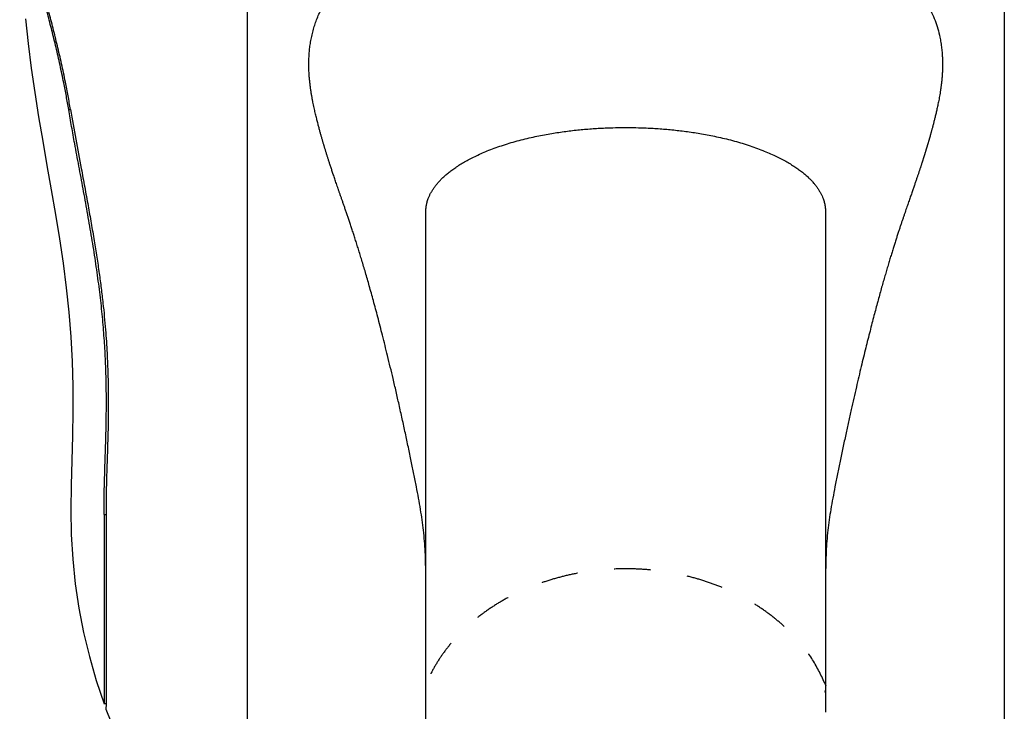
# Model space of a CAD drawing. Units: millimetres. Extents: x -70 to 66, y -65 to 49.
# Drawn here: x -36 to -17, y 5 to 18 of the extents above; entities that cross this region are included whole.
import ezdxf

# ---------------------------------------------------------------- set-up
doc = ezdxf.new("R2010")
doc.units = ezdxf.units.MM
doc.linetypes.add('HIDDEN2', pattern=[1.4, 0.7, -0.7])
doc.layers.add('GAIKEI', color=7, linetype='Continuous')

msp = doc.modelspace()

# ---------------------------------------------------------------- linework, layer by layer
at = {"layer": 'GAIKEI', "color": 1}
for p, q in [((-31.89243, 21.33497), (-31.89243, 1.09003)), ((-17.49243, 21.33497), (-17.49243, 1.09003))]:
    msp.add_line(p, q, dxfattribs=at)
at = {"layer": 'GAIKEI', "linetype": 'Continuous'}
for p, q in [((-36.10601, 18.27947), (-36.05548, 17.81216)), ((-36.05548, 17.81216), (-35.99592, 17.34589)), ((-35.99592, 17.34589), (-35.92934, 16.88057)), ((-35.92934, 16.88057), (-35.85665, 16.4162)), ((-35.28391, 16.55497), (-35.24939, 16.55497)), ((-35.85665, 16.4162), (-35.77842, 15.95274)), ((-35.77842, 15.95274), (-35.69694, 15.48983)), ((-35.69694, 15.48983), (-35.61554, 15.0269)), ((-35.61554, 15.0269), (-35.53664, 14.56355)), ((-35.53664, 14.56355), (-35.46164, 14.09953)), ((-35.46164, 14.09953), (-35.39244, 13.63461)), ((-35.39244, 13.63461), (-35.33175, 13.16851)), ((-35.33175, 13.16851), (-35.28185, 12.70109)), ((-35.28185, 12.70109), (-35.2439, 12.23256)), ((-35.2439, 12.23256), (-35.21859, 11.76317)), ((-35.21859, 11.76317), (-35.20556, 11.29328)), ((-35.20556, 11.29328), (-35.20396, 10.82324)), ((-35.20396, 10.82324), (-35.21153, 10.35325)), ((-35.21153, 10.35325), (-35.22516, 9.88342)), ((-35.22516, 9.88342), (-35.23854, 9.4136)), ((-35.23854, 9.4136), (-35.24401, 8.94351)), ((-35.24401, 8.94351), (-35.23544, 8.47348)), ((-35.23544, 8.47348), (-35.20783, 8.00422)), ((-35.20783, 8.00422), (-35.15903, 7.53658)), ((-35.15903, 7.53658), (-35.0895, 7.07156)), ((-35.0895, 7.07156), (-34.99967, 6.61006)), ((-34.99967, 6.61006), (-34.8899, 6.1529)), ((-34.8899, 6.1529), (-34.76043, 5.70091)), ((-34.76043, 5.70091), (-34.61143, 5.25497)), ((-34.575, 5.15497), (-34.40123, 4.71516))]:
    msp.add_line(p, q, dxfattribs=at)
at = {"layer": 'GAIKEI', "color": 1, "linetype": 'Continuous'}
for p, q in [((-34.61048, 8.85497), (-34.57361, 8.85497)), ((-28.49242, 7.15071), (-28.49243, 7.33476)), ((-28.49245, 6.6589), (-28.49237, 7.15049)), ((-20.89247, 7.13781), (-20.8924, 6.65717)), ((-20.89243, 7.29991), (-20.89243, 7.29574)), ((-20.89243, 7.13921), (-20.89243, 7.13803)), ((-28.49242, 6.65896), (-28.49243, 6.93695)), ((-34.57456, 5.25497), (-34.61143, 5.25497)), ((-28.49243, 5.14572), (-28.49243, 5.15862))]:
    msp.add_line(p, q, dxfattribs=at)
for points, knots in [([(-35.24939, 16.55497), (-35.26458, 16.64242), (-35.29496, 16.81732), (-35.34021, 17.04985), (-35.3822, 17.25304), (-35.41985, 17.42637), (-35.45886, 17.59864), (-35.49877, 17.76841), (-35.53956, 17.9364), (-35.5805, 18.10043), (-35.62184, 18.26201), (-35.66265, 18.41831), (-35.70352, 18.57156), (-35.74349, 18.71838), (-35.78328, 18.86162), (-35.82177, 18.99743), (-35.85984, 19.12919), (-35.89618, 19.25266), (-35.93185, 19.37168), (-35.96538, 19.48168), (-35.99797, 19.58692), (-36.02805, 19.68257), (-36.05696, 19.77324), (-36.08143, 19.84899), (-36.10289, 19.91471), (-36.11857, 19.96233), (-36.13166, 20.00182), (-36.14168, 20.03189), (-36.1513, 20.06067), (-36.16009, 20.08683), (-36.16848, 20.11169), (-36.17678, 20.13623), (-36.18546, 20.16175), (-36.19505, 20.18987), (-36.20523, 20.21959), (-36.21243, 20.24048), (-36.21603, 20.25092)], [0, 0, 0, 0, 0.26627229, 0.53253494, 0.71062762, 0.88871819, 1.06462877, 1.24053829, 1.41188994, 1.58324065, 1.74773256, 1.9122242, 2.06788511, 2.22354608, 2.36870551, 2.5138649, 2.6470146, 2.78016423, 2.89997119, 3.01977804, 3.12513963, 3.2305011, 3.32057129, 3.41064138, 3.46931359, 3.52798564, 3.56104806, 3.59411047, 3.62308583, 3.65206119, 3.67692488, 3.70178856, 3.72978654, 3.75778453, 3.79091491, 3.82404528, 3.82404528, 3.82404528, 3.82404528]), ([(-28.49242, 7.33476), (-28.49249, 7.39269), (-28.49264, 7.50857), (-28.49306, 7.70153), (-28.49594, 7.91365), (-28.50323, 8.13633), (-28.51592, 8.3503), (-28.53591, 8.55318), (-28.56167, 8.7534), (-28.59384, 8.95728), (-28.63111, 9.16689), (-28.67357, 9.39151), (-28.71992, 9.62471), (-28.77094, 9.87536), (-28.82511, 10.1344), (-28.88255, 10.40355), (-28.94153, 10.6741), (-29.00009, 10.93813), (-29.0581, 11.1939), (-29.11349, 11.43164), (-29.16778, 11.65936), (-29.21895, 11.86913), (-29.26904, 12.07073), (-29.31609, 12.25755), (-29.36212, 12.43753), (-29.40561, 12.605), (-29.44828, 12.76661), (-29.48881, 12.91743), (-29.52865, 13.06315), (-29.5666, 13.19948), (-29.60398, 13.33132), (-29.63971, 13.45487), (-29.67493, 13.57446), (-29.70857, 13.68669), (-29.7417, 13.79539), (-29.77333, 13.89755), (-29.80445, 13.99658), (-29.83416, 14.08977), (-29.86338, 14.18015), (-29.89126, 14.26529), (-29.91865, 14.3479), (-29.94481, 14.4258), (-29.97045, 14.50144), (-29.99485, 14.57286), (-30.01869, 14.64223), (-30.04129, 14.70771), (-30.06332, 14.77132), (-30.08416, 14.8314), (-30.10445, 14.88981), (-30.12366, 14.9451), (-30.14233, 14.99894), (-30.16, 15.04998), (-30.17716, 15.09969), (-30.19336, 15.14682), (-30.20908, 15.19271), (-30.22391, 15.2362), (-30.23828, 15.27855), (-30.25182, 15.31868), (-30.26494, 15.35775), (-30.27731, 15.39481), (-30.28929, 15.43092), (-30.3006, 15.46521), (-30.31155, 15.49863), (-30.32185, 15.53028), (-30.33181, 15.56104), (-30.34114, 15.59007), (-30.35014, 15.61827), (-30.35871, 15.64523), (-30.36711, 15.67183), (-30.37539, 15.69815), (-30.38366, 15.72459), (-30.39177, 15.75073), (-30.39969, 15.77645), (-30.4072, 15.80088), (-30.4144, 15.82447), (-30.42129, 15.8472), (-30.42813, 15.86992), (-30.43508, 15.89322), (-30.44215, 15.91713), (-30.44952, 15.94221), (-30.45699, 15.96786), (-30.46471, 15.99461), (-30.47252, 16.02189), (-30.48059, 16.05032), (-30.48875, 16.07938), (-30.49722, 16.10988), (-30.50582, 16.14122), (-30.5148, 16.17433), (-30.52393, 16.20841), (-30.53345, 16.24447), (-30.5431, 16.28156), (-30.55314, 16.32073), (-30.56327, 16.36097), (-30.57376, 16.40343), (-30.58431, 16.44709), (-30.59523, 16.49337), (-30.60618, 16.54114), (-30.61748, 16.59205), (-30.62872, 16.64468), (-30.64019, 16.70082), (-30.65142, 16.75884), (-30.66266, 16.82086), (-30.67342, 16.88511), (-30.68387, 16.95402), (-30.69341, 17.02551), (-30.70199, 17.10194), (-30.70904, 17.1809), (-30.71448, 17.26467), (-30.71773, 17.35089), (-30.71855, 17.44215), (-30.71625, 17.53607), (-30.71005, 17.63523), (-30.69965, 17.73682), (-30.6844, 17.84229), (-30.66412, 17.94864), (-30.63839, 18.05566), (-30.60735, 18.16139), (-30.57081, 18.26556), (-30.52865, 18.3677), (-30.47965, 18.46909), (-30.424, 18.56931), (-30.35921, 18.67133), (-30.28646, 18.77303), (-30.20213, 18.8785), (-30.10845, 18.98369), (-30.00061, 19.09248), (-29.88247, 19.19996), (-29.74991, 19.30897), (-29.6078, 19.41453), (-29.45358, 19.51809), (-29.29174, 19.6159), (-29.11995, 19.70893), (-28.94142, 19.79519), (-28.75265, 19.87598), (-28.55665, 19.9498), (-28.34851, 20.01805), (-28.13243, 20.07908), (-27.90156, 20.13433), (-27.66151, 20.18212), (-27.40259, 20.22372), (-27.13238, 20.25771), (-26.84652, 20.28419), (-26.55546, 20.30353), (-26.26616, 20.31641), (-25.98353, 20.32599), (-25.71815, 20.33596), (-25.46322, 20.34543), (-25.22749, 20.35514), (-25.0004, 20.36287), (-24.78386, 20.36651), (-24.56924, 20.3666), (-24.34998, 20.36168), (-24.12417, 20.35386), (-23.88195, 20.34428), (-23.62993, 20.33393), (-23.35841, 20.32515), (-23.07734, 20.3148), (-22.7864, 20.30082), (-22.49536, 20.28099), (-22.21378, 20.25331), (-21.94234, 20.21796), (-21.68993, 20.17597), (-21.44771, 20.12647), (-21.222, 20.07105), (-21.00464, 20.00831), (-20.80041, 19.93991), (-20.60367, 19.86444), (-20.41789, 19.78345), (-20.23901, 19.6956), (-20.06995, 19.60253), (-19.90798, 19.50314), (-19.75705, 19.40033), (-19.61488, 19.29304), (-19.4863, 19.18587), (-19.36788, 19.07661), (-19.2639, 18.97023), (-19.16973, 18.86314), (-19.08836, 18.7598), (-19.01555, 18.65625), (-18.94342, 18.54013), (-18.87163, 18.40605), (-18.83028, 18.30266), (-18.8096, 18.25095)], [0, 0, 0, 0, 0.17380898, 0.34762323, 0.57888418, 0.8101901, 1.01598136, 1.22178022, 1.42165701, 1.62150132, 1.84092849, 2.06033731, 2.30727164, 2.55420448, 2.82771008, 3.10121523, 3.37982539, 3.65843608, 3.91253425, 4.16663282, 4.39074184, 4.61485014, 4.8143831, 5.01391579, 5.19281377, 5.37171196, 5.53298534, 5.69425885, 5.84022754, 5.98619638, 6.1187719, 6.25134746, 6.37204727, 6.49274697, 6.60284884, 6.71295063, 6.813599, 6.91424732, 7.00639389, 7.09854043, 7.18301643, 7.26749232, 7.34506482, 7.4226372, 7.49388161, 7.56512598, 7.63047234, 7.69581868, 7.75589567, 7.81597266, 7.87141591, 7.92685918, 7.97801675, 8.02917433, 8.07635708, 8.12353984, 8.16702755, 8.21051527, 8.25059394, 8.2906726, 8.32771707, 8.36476154, 8.39898913, 8.43321671, 8.46460609, 8.49599546, 8.52469392, 8.55339237, 8.58087597, 8.60835958, 8.63618037, 8.66400116, 8.69045257, 8.71690398, 8.74067739, 8.76445082, 8.78815235, 8.81185387, 8.8374117, 8.86296952, 8.89026396, 8.91755841, 8.94647728, 8.97539616, 9.00621396, 9.03703177, 9.07036511, 9.10369847, 9.13995627, 9.17621409, 9.21558103, 9.25494801, 9.29750756, 9.34006719, 9.38615726, 9.43224749, 9.48272594, 9.53320468, 9.5886892, 9.64417431, 9.70507988, 9.76598653, 9.83325392, 9.90052377, 9.97506445, 10.04960876, 10.13122944, 10.21285376, 10.30144222, 10.39003989, 10.48661099, 10.58319357, 10.68803314, 10.79288429, 10.90279801, 11.01272443, 11.12296562, 11.23322008, 11.34374685, 11.45428338, 11.5708763, 11.6874619, 11.81664105, 11.94581151, 12.09240471, 12.23899421, 12.40516752, 12.57132941, 12.75368338, 12.93603075, 13.12840144, 13.32076554, 13.52190538, 13.72303577, 13.93653946, 14.15003128, 14.37998708, 14.60992809, 14.862017, 15.11408848, 15.39649065, 15.67886294, 15.97522219, 16.27153289, 16.54756865, 16.82359337, 17.06823917, 17.31289219, 17.53138302, 17.74988838, 17.96255534, 18.17521493, 18.40780063, 18.64037337, 18.90243565, 19.16449923, 19.45534567, 19.74622507, 20.03829292, 20.33040564, 20.59487035, 20.85935377, 21.09786708, 21.33639684, 21.55638542, 21.77638694, 21.98234868, 22.18832088, 22.38416768, 22.58002238, 22.76704735, 22.95407813, 23.12763832, 23.3012061, 23.45600762, 23.61081994, 23.74723624, 23.88365457, 24.00521098, 24.12679481, 24.29361577, 24.46061119, 24.46061119, 24.46061119, 24.46061119]), ([(-35.28391, 16.55497), (-35.29862, 16.64007), (-35.32806, 16.81025), (-35.3718, 17.03652), (-35.41234, 17.23423), (-35.44865, 17.40284), (-35.48627, 17.57043), (-35.52473, 17.73555), (-35.56403, 17.89893), (-35.60347, 18.05845), (-35.64328, 18.21558), (-35.68255, 18.36759), (-35.72186, 18.51662), (-35.76028, 18.65941), (-35.79851, 18.79873), (-35.83549, 18.93083), (-35.87208, 19.05902), (-35.90702, 19.17914), (-35.94132, 19.29495), (-35.97357, 19.40197), (-36.00491, 19.50438), (-36.03382, 19.59745), (-36.06158, 19.68568), (-36.08658, 19.76419), (-36.11025, 19.83774), (-36.13091, 19.90132), (-36.15008, 19.95985), (-36.16606, 20.00828), (-36.18045, 20.05162), (-36.19237, 20.08734), (-36.20349, 20.12052), (-36.21037, 20.14094), (-36.2138, 20.15114)], [0, 0, 0, 0, 0.25906964, 0.51813046, 0.69133092, 0.86452947, 1.03555673, 1.20658302, 1.37313756, 1.53969122, 1.6995533, 1.85941509, 2.01068128, 2.16194756, 2.30301488, 2.44408221, 2.57350194, 2.70292162, 2.81938304, 2.93584433, 3.03825368, 3.14066288, 3.22820412, 3.31574526, 3.38785964, 3.45997396, 3.51630332, 3.57263266, 3.61296831, 3.65330395, 3.68561913, 3.71793431, 3.71793431, 3.71793431, 3.71793431]), ([(-18.8096, 18.25095), (-18.79157, 18.19888), (-18.75552, 18.09479), (-18.72123, 17.95286), (-18.69822, 17.82855), (-18.68378, 17.72509), (-18.67389, 17.62378), (-18.66835, 17.52831), (-18.66628, 17.43624), (-18.66711, 17.35096), (-18.67023, 17.26903), (-18.67494, 17.19311), (-18.68116, 17.11996), (-18.68837, 17.05183), (-18.69659, 16.98609), (-18.70531, 16.92476), (-18.71463, 16.8656), (-18.72406, 16.81032), (-18.73382, 16.75689), (-18.7435, 16.70677), (-18.75333, 16.65823), (-18.76294, 16.61265), (-18.77256, 16.56857), (-18.78185, 16.52725), (-18.79107, 16.48728), (-18.79994, 16.4497), (-18.80874, 16.41321), (-18.8172, 16.37865), (-18.82559, 16.34499), (-18.83366, 16.31305), (-18.84163, 16.28197), (-18.84927, 16.25258), (-18.85678, 16.22404), (-18.86394, 16.19712), (-18.87096, 16.17098), (-18.87764, 16.14633), (-18.88419, 16.1224), (-18.89043, 16.09981), (-18.89654, 16.07786), (-18.90236, 16.0571), (-18.90807, 16.03689), (-18.91351, 16.01776), (-18.91884, 15.99915), (-18.92391, 15.98154), (-18.92887, 15.96442), (-18.93358, 15.94823), (-18.93819, 15.93249), (-18.94256, 15.91761), (-18.94682, 15.90317), (-18.95088, 15.88951), (-18.95484, 15.87621), (-18.95865, 15.86349), (-18.96241, 15.851), (-18.96612, 15.83872), (-18.96985, 15.82643), (-18.97371, 15.8138), (-18.97769, 15.80084), (-18.98193, 15.78698), (-18.98635, 15.77257), (-18.99107, 15.75726), (-18.99591, 15.7416), (-19.00084, 15.72573), (-19.00575, 15.70999), (-19.01054, 15.69471), (-19.01524, 15.67976), (-19.01977, 15.6654), (-19.02424, 15.65127), (-19.02861, 15.63748), (-19.03296, 15.62378), (-19.03733, 15.61006), (-19.04175, 15.59623), (-19.04634, 15.5819), (-19.05107, 15.5672), (-19.05612, 15.55152), (-19.06139, 15.53524), (-19.06709, 15.5177), (-19.07302, 15.49951), (-19.07936, 15.48013), (-19.0859, 15.46022), (-19.09281, 15.43926), (-19.09991, 15.4178), (-19.1074, 15.39526), (-19.1151, 15.37216), (-19.12324, 15.34784), (-19.13162, 15.32287), (-19.1405, 15.29653), (-19.14965, 15.26946), (-19.15934, 15.24091), (-19.16932, 15.21161), (-19.17986, 15.18075), (-19.19071, 15.14909), (-19.20217, 15.11575), (-19.21396, 15.08154), (-19.2264, 15.04552), (-19.23919, 15.00857), (-19.25266, 14.96971), (-19.26648, 14.92989), (-19.28102, 14.88801), (-19.29594, 14.84505), (-19.31166, 14.79977), (-19.32779, 14.75324), (-19.3448, 14.70409), (-19.36224, 14.65356), (-19.38061, 14.60019), (-19.3994, 14.54536), (-19.41913, 14.48748), (-19.43928, 14.42801), (-19.46038, 14.36521), (-19.48189, 14.30063), (-19.5044, 14.23236), (-19.52731, 14.16211), (-19.55129, 14.0878), (-19.5757, 14.01133), (-19.60122, 13.9304), (-19.62718, 13.8471), (-19.65431, 13.7589), (-19.68188, 13.66807), (-19.71068, 13.57182), (-19.73991, 13.47267), (-19.77042, 13.36755), (-19.80136, 13.25925), (-19.83365, 13.14436), (-19.8664, 13.02594), (-19.90066, 12.90024), (-19.93545, 12.77065), (-19.97186, 12.63298), (-20.00888, 12.49099), (-20.04771, 12.34), (-20.08725, 12.1842), (-20.12887, 12.01836), (-20.17125, 11.84715), (-20.21573, 11.66469), (-20.26086, 11.47618), (-20.30789, 11.27502), (-20.35553, 11.06712), (-20.40549, 10.84503), (-20.45625, 10.61531), (-20.509, 10.37266), (-20.5619, 10.12449), (-20.61414, 9.87427), (-20.66437, 9.62726), (-20.71097, 9.39293), (-20.75359, 9.1676), (-20.7909, 8.95777), (-20.8231, 8.75374), (-20.84891, 8.55347), (-20.86894, 8.35053), (-20.88163, 8.1365), (-20.8889, 7.91372), (-20.89178, 7.70112), (-20.89221, 7.5073), (-20.89235, 7.3906), (-20.89243, 7.33225)], [0, 0, 0, 0, 0.16522506, 0.33030665, 0.43738936, 0.54444411, 0.64357073, 0.7426883, 0.83124959, 0.91979921, 0.99850136, 1.07719806, 1.14796513, 1.21872977, 1.28272263, 1.34671327, 1.40455383, 1.46239309, 1.51494524, 1.56749676, 1.61551789, 1.66353863, 1.70721514, 1.75089147, 1.79058127, 1.83027095, 1.86673419, 1.90319737, 1.93700142, 1.97080546, 2.00202979, 2.0332541, 2.06190728, 2.09056045, 2.11682767, 2.14309489, 2.16717799, 2.19126108, 2.2134002, 2.2355393, 2.25595963, 2.27637995, 2.29520908, 2.31403821, 2.33136027, 2.34868232, 2.36462457, 2.38056683, 2.39518638, 2.40980593, 2.42331231, 2.43681869, 2.44963668, 2.46245467, 2.47530517, 2.48815566, 2.50207242, 2.51598918, 2.53164013, 2.54729109, 2.56404443, 2.58079778, 2.59715876, 2.61351974, 2.62883513, 2.64415052, 2.65871325, 2.67327598, 2.68755551, 2.70183505, 2.71647948, 2.73112391, 2.7469599, 2.76279588, 2.7805537, 2.79831152, 2.81812582, 2.83794012, 2.85946901, 2.8809979, 2.90414437, 2.92729083, 2.95224537, 2.97719991, 3.0042299, 3.03125989, 3.06060219, 3.0899445, 3.1217057, 3.15346689, 3.1877832, 3.22209951, 3.25922218, 3.29634484, 3.33643411, 3.37652339, 3.41970896, 3.46289452, 3.50951571, 3.5561369, 3.60669777, 3.65725864, 3.71216369, 3.76706875, 3.82656777, 3.88606682, 3.95050144, 4.01493611, 4.08482181, 4.15470755, 4.23060029, 4.30649305, 4.38895658, 4.47142014, 4.56106013, 4.65070017, 4.74826638, 4.84583264, 4.95210131, 5.05837003, 5.17419146, 5.29001285, 5.41639877, 5.5427846, 5.6808575, 5.81893036, 5.9699987, 6.12106691, 6.2866436, 6.45222027, 6.6339952, 6.81577059, 7.01563629, 7.21550212, 7.43551105, 7.65551949, 7.89841144, 8.14130354, 8.40047222, 8.65964135, 8.90815348, 9.15666713, 9.3763818, 9.59611476, 9.79602328, 9.99596445, 10.20181712, 10.40766239, 10.63908019, 10.8704526, 11.04549989, 11.22054195, 11.22054195, 11.22054195, 11.22054195]), ([(-34.61048, 8.85497), (-34.61062, 8.94877), (-34.61089, 9.13636), (-34.60607, 9.38636), (-34.59997, 9.60493), (-34.59392, 9.79224), (-34.58757, 9.97964), (-34.5815, 10.16734), (-34.57608, 10.35526), (-34.57186, 10.54337), (-34.56893, 10.73147), (-34.56746, 10.91942), (-34.56764, 11.10723), (-34.56971, 11.29544), (-34.57372, 11.48418), (-34.5799, 11.67499), (-34.58829, 11.8673), (-34.59911, 12.06313), (-34.61241, 12.26087), (-34.62852, 12.46266), (-34.64728, 12.66639), (-34.66893, 12.87429), (-34.69328, 13.08414), (-34.72063, 13.29798), (-34.75054, 13.51356), (-34.78309, 13.7322), (-34.8177, 13.95185), (-34.85408, 14.17281), (-34.89181, 14.39379), (-34.93043, 14.61405), (-34.9698, 14.83339), (-35.00956, 15.05075), (-35.04965, 15.26694), (-35.08986, 15.48148), (-35.12999, 15.69551), (-35.17647, 15.94537), (-35.22857, 16.23172), (-35.26546, 16.44722), (-35.28391, 16.55497)], [0, 0, 0, 0, 0.2813896, 0.56276517, 0.75006621, 0.93736316, 1.12497976, 1.31259735, 1.50077609, 1.68895636, 1.87705437, 2.06515378, 2.25281596, 2.44047961, 2.62980807, 2.81913734, 3.01320291, 3.20726938, 3.4075169, 3.60776466, 3.81452991, 4.02129462, 4.23480256, 4.44830937, 4.66802277, 4.88773366, 5.11142605, 5.33511621, 5.55952769, 5.7839382, 6.00599761, 6.22805657, 6.44684138, 6.66562574, 6.88287367, 7.10012266, 7.42806965, 7.75602097, 7.75602097, 7.75602097, 7.75602097]), ([(-35.24939, 16.55497), (-35.21657, 16.36778), (-35.15093, 15.9934), (-35.05889, 15.50225), (-34.97937, 15.08045), (-34.91607, 14.73434), (-34.8559, 14.3947), (-34.80051, 14.06935), (-34.74948, 13.75135), (-34.70484, 13.45), (-34.6655, 13.15746), (-34.63313, 12.88431), (-34.60594, 12.62131), (-34.58453, 12.37848), (-34.56733, 12.14531), (-34.55446, 11.92963), (-34.54472, 11.72155), (-34.5379, 11.52652), (-34.53339, 11.33685), (-34.53101, 11.15686), (-34.53035, 10.98115), (-34.53111, 10.81469), (-34.53303, 10.65319), (-34.53576, 10.502), (-34.53915, 10.35616), (-34.54296, 10.21966), (-34.54708, 10.08714), (-34.55129, 9.96037), (-34.55552, 9.83535), (-34.5596, 9.7124), (-34.56344, 9.58973), (-34.56691, 9.46731), (-34.56986, 9.34483), (-34.5725, 9.20193), (-34.5743, 9.03864), (-34.57384, 8.9162), (-34.57361, 8.85497)], [0, 0, 0, 0, 0.57014239, 1.14027655, 1.49905633, 1.85783685, 2.19582889, 2.53382612, 2.8479191, 3.16202053, 3.44771701, 3.73341639, 3.98715918, 4.24090017, 4.46471562, 4.68852855, 4.88908287, 5.08963515, 5.27394119, 5.45824572, 5.62965308, 5.8010588, 5.95762061, 6.11418146, 6.25471394, 6.3952458, 6.52385266, 6.65245918, 6.77578229, 6.89910549, 7.02153309, 7.14396107, 7.26651515, 7.38907043, 7.57273357, 7.75640081, 7.75640081, 7.75640081, 7.75640081]), ([(-28.49243, 7.33476), (-28.49243, 7.3581), (-28.49243, 7.40477), (-28.49243, 7.49279), (-28.49243, 7.5988), (-28.49243, 7.74077), (-28.49243, 7.9007), (-28.49243, 8.08103), (-28.49243, 8.26381), (-28.49243, 8.47407), (-28.49243, 8.70936), (-28.49243, 9.00164), (-28.49243, 9.32589), (-28.49243, 9.68137), (-28.49243, 10.03614), (-28.49243, 10.38644), (-28.49243, 10.73301), (-28.49243, 11.07619), (-28.49243, 11.41971), (-28.49243, 11.76095), (-28.49243, 12.09956), (-28.49243, 12.43228), (-28.49243, 12.76176), (-28.49243, 13.05873), (-28.49243, 13.32642), (-28.49243, 13.5368), (-28.49243, 13.71912), (-28.49242, 13.8599), (-28.49242, 13.9872), (-28.49243, 14.08792), (-28.49243, 14.17556), (-28.49242, 14.24397), (-28.49242, 14.30624), (-28.49243, 14.35306), (-28.49244, 14.39057), (-28.49244, 14.4152), (-28.49244, 14.43627), (-28.49244, 14.45388), (-28.49243, 14.47159), (-28.49241, 14.48951), (-28.4924, 14.50753), (-28.4924, 14.52412), (-28.49241, 14.5392), (-28.49245, 14.55135), (-28.49248, 14.56212), (-28.4925, 14.57135), (-28.49252, 14.58046), (-28.49253, 14.58932), (-28.49251, 14.59807), (-28.49248, 14.60628), (-28.49244, 14.61408), (-28.49237, 14.62109), (-28.49228, 14.62772), (-28.49215, 14.63397), (-28.49196, 14.64023), (-28.4917, 14.64651), (-28.49138, 14.65279), (-28.49093, 14.66018), (-28.4903, 14.66867), (-28.48938, 14.67929), (-28.48817, 14.69093), (-28.48663, 14.70355), (-28.48487, 14.71611), (-28.48287, 14.7286), (-28.48065, 14.74103), (-28.47781, 14.75545), (-28.4742, 14.77185), (-28.46803, 14.79671), (-28.45903, 14.82779), (-28.44453, 14.86944), (-28.42573, 14.91485), (-28.40126, 14.96455), (-28.37317, 15.01377), (-28.34059, 15.06374), (-28.30422, 15.11319), (-28.26276, 15.16365), (-28.21728, 15.21355), (-28.16588, 15.26467), (-28.11009, 15.3152), (-28.04726, 15.36718), (-27.9795, 15.41851), (-27.90349, 15.47131), (-27.82203, 15.52324), (-27.73125, 15.57639), (-27.63459, 15.62833), (-27.52746, 15.68114), (-27.41388, 15.73243), (-27.28868, 15.7841), (-27.15663, 15.83375), (-27.01443, 15.88231), (-26.86748, 15.92771), (-26.71687, 15.96972), (-26.56617, 16.00756), (-26.41897, 16.04085), (-26.27449, 16.0702), (-26.13566, 16.09553), (-25.99916, 16.11779), (-25.8664, 16.13708), (-25.73465, 16.15397), (-25.6043, 16.16857), (-25.47407, 16.18109), (-25.34406, 16.1916), (-25.21394, 16.20016), (-25.062, 16.20786), (-24.88815, 16.21375), (-24.75767, 16.21457), (-24.69243, 16.21497)], [0, 0, 0, 0, 0.0700138, 0.14002759, 0.26403788, 0.38804817, 0.56593676, 0.74382536, 0.92905348, 1.11428159, 1.37460178, 1.63492197, 1.99112665, 2.34733133, 2.70137833, 3.05542532, 3.39825238, 3.74107944, 4.08495511, 4.42883078, 4.76480019, 5.1007696, 5.42700627, 5.75324295, 5.99166497, 6.230087, 6.38435752, 6.53862805, 6.65243784, 6.76624764, 6.84079838, 6.91534912, 6.97148011, 7.0276111, 7.05580746, 7.08400382, 7.10150661, 7.11900939, 7.13683338, 7.15465738, 7.17277145, 7.19088552, 7.20443805, 7.21799058, 7.2273569, 7.23672322, 7.24570244, 7.25468166, 7.26330863, 7.27193559, 7.27932219, 7.28670881, 7.29295919, 7.29920967, 7.30548049, 7.31175139, 7.31804711, 7.32434275, 7.33396854, 7.34359499, 7.35632905, 7.369063, 7.38172689, 7.3943909, 7.40699325, 7.4195954, 7.43847998, 7.45736914, 7.49642765, 7.53551713, 7.58962822, 7.64373053, 7.70162831, 7.759517, 7.82260331, 7.88568135, 7.95536807, 8.02504688, 8.10308505, 8.18111664, 8.26958221, 8.35804174, 8.45868634, 8.55932518, 8.67356338, 8.78779611, 8.91757882, 9.04735721, 9.19405705, 9.34075247, 9.49807247, 9.65538453, 9.80977904, 9.96416526, 10.10810405, 10.2520381, 10.38751308, 10.52298575, 10.65448521, 10.78598364, 10.91646168, 11.04693891, 11.17728645, 11.30763502, 11.5033466, 11.69907082, 11.69907082, 11.69907082, 11.69907082]), ([(-24.69243, 16.21497), (-24.62706, 16.21457), (-24.49633, 16.21375), (-24.32218, 16.20783), (-24.17, 16.20011), (-24.0397, 16.19152), (-23.90946, 16.18098), (-23.77895, 16.1684), (-23.64827, 16.15374), (-23.5161, 16.13676), (-23.38288, 16.11736), (-23.24589, 16.09496), (-23.10655, 16.06947), (-22.96158, 16.03993), (-22.81392, 16.00643), (-22.66286, 15.96836), (-22.51197, 15.92612), (-22.36497, 15.88053), (-22.22287, 15.83183), (-22.09114, 15.78211), (-21.96638, 15.73043), (-21.8533, 15.67921), (-21.74668, 15.62648), (-21.65045, 15.57462), (-21.56003, 15.52154), (-21.47882, 15.46962), (-21.40301, 15.41681), (-21.33535, 15.36541), (-21.27261, 15.31334), (-21.2169, 15.26271), (-21.16561, 15.21149), (-21.12028, 15.16156), (-21.079, 15.1111), (-21.04287, 15.06171), (-21.01052, 15.01186), (-20.98268, 14.96283), (-20.95844, 14.91334), (-20.93984, 14.86817), (-20.9255, 14.82675), (-20.91654, 14.79568), (-20.91036, 14.77064), (-20.90674, 14.75399), (-20.90391, 14.73949), (-20.90173, 14.72712), (-20.89977, 14.71469), (-20.89804, 14.70218), (-20.89653, 14.68961), (-20.89536, 14.67811), (-20.89447, 14.6677), (-20.89387, 14.65941), (-20.89343, 14.65213), (-20.89312, 14.64588), (-20.89287, 14.63963), (-20.89269, 14.6334), (-20.89256, 14.62717), (-20.89248, 14.62118), (-20.89243, 14.61543), (-20.89239, 14.61014), (-20.89236, 14.60506), (-20.89234, 14.59955), (-20.89233, 14.59338), (-20.89233, 14.58584), (-20.89233, 14.57758), (-20.89235, 14.56871), (-20.89238, 14.55996), (-20.89241, 14.54967), (-20.89244, 14.53775), (-20.89245, 14.52268), (-20.89245, 14.50608), (-20.89244, 14.48782), (-20.89242, 14.46941), (-20.89241, 14.45071), (-20.89241, 14.43188), (-20.89241, 14.41033), (-20.89241, 14.38618), (-20.89242, 14.35013), (-20.89243, 14.30478), (-20.89243, 14.24348), (-20.89242, 14.17556), (-20.89242, 14.08792), (-20.89243, 13.9872), (-20.89243, 13.8599), (-20.89243, 13.71912), (-20.89243, 13.5368), (-20.89243, 13.32642), (-20.89243, 13.05873), (-20.89243, 12.76176), (-20.89243, 12.43228), (-20.89243, 12.09956), (-20.89243, 11.76095), (-20.89243, 11.41971), (-20.89243, 11.07146), (-20.89243, 10.71884), (-20.89243, 10.36282), (-20.89243, 10.00779), (-20.89243, 9.65299), (-20.89243, 9.29744), (-20.89243, 8.96838), (-20.89243, 8.66656), (-20.89243, 8.42653), (-20.89243, 8.22104), (-20.89243, 8.04781), (-20.89243, 7.8723), (-20.89243, 7.6934), (-20.89243, 7.51338), (-20.89243, 7.39263), (-20.89243, 7.33225)], [0, 0, 0, 0, 0.19609149, 0.39217025, 0.52268866, 0.65320605, 0.78392658, 0.91464794, 1.04653604, 1.17842521, 1.31440026, 1.45037768, 1.59484448, 1.7393161, 1.89418532, 2.04906294, 2.20662432, 2.36419364, 2.51070399, 2.65721856, 2.78649929, 2.91578421, 3.02953724, 3.14329574, 3.24364885, 3.34400784, 3.43238722, 3.52077285, 3.59882865, 3.67689114, 3.74654028, 3.81619725, 3.87911679, 3.94204434, 3.99966949, 4.0573034, 4.11108972, 4.16488447, 4.20373456, 4.24255417, 4.26183598, 4.28111342, 4.29364435, 4.30617515, 4.31878237, 4.33138981, 4.34407069, 4.35675135, 4.36608135, 4.37541086, 4.38168054, 4.38795025, 4.39419343, 4.40043659, 4.4066615, 4.41288629, 4.4183972, 4.4239081, 4.42876671, 4.43362532, 4.44044552, 4.44726573, 4.45624656, 4.46522738, 4.47387423, 4.48252107, 4.49607777, 4.50963447, 4.52774855, 4.54586262, 4.56442073, 4.58297884, 4.60194498, 4.62091111, 4.64764873, 4.67438634, 4.72905398, 4.78372162, 4.85827236, 4.9328231, 5.04663289, 5.16044269, 5.31471321, 5.46898374, 5.70740576, 5.94582779, 6.27206446, 6.59830113, 6.93427054, 7.27023996, 7.61411563, 7.9579913, 8.31499306, 8.67199483, 9.02604182, 9.38008882, 9.73639292, 10.09269702, 10.36726774, 10.64183847, 10.81279245, 10.98374644, 11.16152943, 11.33931242, 11.52044488, 11.70157735, 11.70157735, 11.70157735, 11.70157735]), ([(-34.61048, 8.85497), (-34.61004, 8.77052), (-34.60916, 8.6016), (-34.609, 8.37713), (-34.60908, 8.18157), (-34.60898, 8.01616), (-34.60883, 7.85199), (-34.60865, 7.68958), (-34.60846, 7.52769), (-34.60835, 7.42011), (-34.60829, 7.36632)], [0, 0, 0, 0, 0.2533763, 0.50675196, 0.67340334, 0.8400546, 1.0029894, 1.16592421, 1.32728805, 1.48865187, 1.48865187, 1.48865187, 1.48865187]), ([(-34.57361, 8.85497), (-34.57316, 8.76807), (-34.57227, 8.59425), (-34.57212, 8.36328), (-34.5722, 8.16204), (-34.57208, 7.99183), (-34.57192, 7.8229), (-34.57173, 7.65703), (-34.57155, 7.49295), (-34.57138, 7.33291), (-34.57124, 7.17515), (-34.57114, 7.0224), (-34.57109, 6.87238), (-34.57109, 6.72843), (-34.57114, 6.58779), (-34.57124, 6.45439), (-34.57139, 6.32492), (-34.57158, 6.20368), (-34.5718, 6.08672), (-34.57205, 5.97845), (-34.57232, 5.87458), (-34.5726, 5.77955), (-34.57289, 5.68898), (-34.57317, 5.6074), (-34.57345, 5.53035), (-34.5737, 5.46248), (-34.57395, 5.39925), (-34.57417, 5.34541), (-34.57438, 5.29631), (-34.57455, 5.25682), (-34.5747, 5.22218), (-34.57482, 5.19609), (-34.57492, 5.17369), (-34.57497, 5.16121), (-34.575, 5.15497)], [0, 0, 0, 0, 0.26072307, 0.52144551, 0.69293449, 0.86442334, 1.03207744, 1.19973155, 1.36203036, 1.52432916, 1.67982684, 1.83532451, 1.98259308, 2.12986166, 2.2671872, 2.40451274, 2.53005222, 2.65559171, 2.76825474, 2.88091778, 2.98040005, 3.07988232, 3.166002, 3.25212167, 3.32462768, 3.39713369, 3.45572686, 3.51432004, 3.55866845, 3.60301686, 3.63280021, 3.66258356, 3.68129647, 3.70000938, 3.70000938, 3.70000938, 3.70000938]), ([(-34.60829, 7.36632), (-34.60825, 7.31715), (-34.60815, 7.2188), (-34.60805, 7.07272), (-34.60798, 6.92808), (-34.60797, 6.78808), (-34.60799, 6.65129), (-34.60806, 6.52151), (-34.60818, 6.39554), (-34.60834, 6.27752), (-34.60853, 6.16365), (-34.60877, 6.04309), (-34.60909, 5.91168), (-34.60937, 5.81686), (-34.60951, 5.76944)], [0, 0, 0, 0, 0.14752573, 0.29505147, 0.43824946, 0.58144745, 0.71503374, 0.84862003, 0.97078489, 1.09294975, 1.2026746, 1.31239944, 1.45464086, 1.59688228, 1.59688228, 1.59688228, 1.59688228]), ([(-34.60953, 5.76143), (-34.60965, 5.72628), (-34.60987, 5.65598), (-34.61018, 5.56662), (-34.61046, 5.49336), (-34.61066, 5.44081), (-34.61085, 5.3929), (-34.61101, 5.35436), (-34.61115, 5.32056), (-34.61125, 5.2951), (-34.61135, 5.27323), (-34.6114, 5.26106), (-34.61143, 5.25497)], [0, 0, 0, 0, 0.10545016, 0.210900319, 0.268075787, 0.325251254, 0.368529885, 0.411808516, 0.440873585, 0.469938654, 0.488200072, 0.506461491, 0.506461491, 0.506461491, 0.506461491])]:
    msp.add_open_spline(points, degree=3, knots=knots, dxfattribs=at)
at = {"layer": 'GAIKEI', "color": 1, "linetype": 'HIDDEN2'}
msp.add_open_spline([(-20.87998, 5.59153), (-20.9543, 5.75218), (-21.10295, 6.07352), (-21.37926, 6.42828), (-21.63157, 6.68849), (-21.84407, 6.87446), (-22.07259, 7.04562), (-22.31847, 7.20271), (-22.57761, 7.3432), (-22.8509, 7.46754), (-23.13433, 7.57397), (-23.4283, 7.66259), (-23.72914, 7.73235), (-24.03654, 7.78315), (-24.34749, 7.81452), (-24.66079, 7.82632), (-24.97427, 7.81849), (-25.28582, 7.79105), (-25.59416, 7.74415), (-25.89636, 7.67819), (-26.19201, 7.5933), (-26.47752, 7.49047), (-26.75321, 7.36961), (-27.0151, 7.23242), (-27.26402, 7.07848), (-27.49594, 6.91024), (-27.71191, 6.72693), (-27.90823, 6.53169), (-28.08585, 6.32349), (-28.24175, 6.1059), (-28.37654, 5.87795), (-28.45745, 5.70758), (-28.50112, 5.60127), (-28.51116, 5.57544), (-28.51619, 5.56252)], degree=3, knots=[0, 0, 0, 0, 0.52960459, 1.0592597, 1.33804265, 1.6168205, 1.9053285, 2.19384945, 2.49136727, 2.78889113, 3.09390698, 3.39892769, 3.70933166, 4.01973838, 4.33301148, 4.64628556, 4.95969911, 5.27311187, 5.58392711, 5.89473976, 6.20040775, 6.50607123, 6.80443153, 7.1027852, 7.39226002, 7.6817259, 7.96150085, 8.24126454, 8.51143769, 8.78159775, 9.04326504, 9.30491899, 9.34648718, 9.38805727, 9.38805727, 9.38805727, 9.38805727], dxfattribs=at)
at = {"layer": 'GAIKEI', "color": 1, "linetype": 'Continuous'}
for points in [[(-28.49243, 7.33075), (-28.49243, 7.33142), (-28.49243, 7.33276), (-28.49243, 7.33409), (-28.49243, 7.33476)], [(-28.49242, 7.33075), (-28.49242, 7.33142), (-28.49242, 7.33276), (-28.49242, 7.33409), (-28.49242, 7.33476)], [(-20.89243, 7.33225), (-20.89243, 7.32686), (-20.89244, 7.31608), (-20.89244, 7.3053), (-20.89244, 7.29991)], [(-20.89243, 7.33225), (-20.89243, 7.32686), (-20.89243, 7.31608), (-20.89243, 7.3053), (-20.89243, 7.29991)], [(-28.49243, 7.13321), (-28.49243, 7.13613), (-28.49243, 7.14196), (-28.49243, 7.1478), (-28.49243, 7.15071)], [(-28.49243, 7.11851), (-28.49243, 7.12096), (-28.49243, 7.12586), (-28.49243, 7.13076), (-28.49243, 7.13321)], [(-28.49243, 7.11399), (-28.49243, 7.11474), (-28.49243, 7.11625), (-28.49243, 7.11776), (-28.49243, 7.11851)], [(-28.49237, 7.13321), (-28.49237, 7.13613), (-28.49237, 7.14196), (-28.49237, 7.1478), (-28.49237, 7.15071)], [(-28.49237, 7.11851), (-28.49237, 7.12096), (-28.49237, 7.12586), (-28.49237, 7.13076), (-28.49237, 7.13321)], [(-28.49237, 7.11399), (-28.49237, 7.11474), (-28.49237, 7.11625), (-28.49237, 7.11776), (-28.49237, 7.11851)], [(-20.89246, 7.24867), (-20.89247, 7.23117), (-20.89247, 7.19616), (-20.89247, 7.16116), (-20.89248, 7.14366)], [(-20.89248, 7.14366), (-20.89248, 7.14292), (-20.89248, 7.14144), (-20.89248, 7.13995), (-20.89248, 7.13921)], [(-20.89248, 7.13803), (-20.89247, 7.09079), (-20.89245, 6.99631), (-20.89243, 6.90183), (-20.89242, 6.85459)], [(-20.89245, 7.29584), (-20.89245, 7.28798), (-20.89246, 7.27225), (-20.89246, 7.25653), (-20.89246, 7.24867)], [(-20.89244, 7.29991), (-20.89244, 7.29923), (-20.89245, 7.29788), (-20.89245, 7.29652), (-20.89245, 7.29584)], [(-20.89243, 7.29991), (-20.89243, 7.29923), (-20.89243, 7.29788), (-20.89243, 7.29652), (-20.89243, 7.29584)], [(-20.89243, 7.29584), (-20.89243, 7.28798), (-20.89243, 7.27225), (-20.89243, 7.25653), (-20.89243, 7.24867)], [(-20.89243, 7.14366), (-20.89243, 7.14272), (-20.89243, 7.14085), (-20.89243, 7.13897), (-20.89243, 7.13803)], [(-20.89243, 7.13803), (-20.89243, 7.10792), (-20.89243, 7.0477), (-20.89243, 6.98748), (-20.89243, 6.95737)], [(-28.49243, 7.00747), (-28.49243, 7.02522), (-28.49243, 7.06073), (-28.49243, 7.09624), (-28.49243, 7.11399)], [(-28.49243, 6.94449), (-28.49243, 6.95499), (-28.49243, 6.97598), (-28.49243, 6.99697), (-28.49243, 7.00747)], [(-28.49243, 6.93694), (-28.49243, 6.9382), (-28.49243, 6.94072), (-28.49243, 6.94324), (-28.49243, 6.94449)], [(-28.49243, 6.93184), (-28.49243, 6.93269), (-28.49243, 6.93439), (-28.49243, 6.93609), (-28.49243, 6.93694)], [(-28.49243, 6.65896), (-28.49243, 6.70444), (-28.49243, 6.7954), (-28.49243, 6.88636), (-28.49243, 6.93184)], [(-28.49241, 6.93694), (-28.49241, 6.9487), (-28.4924, 6.9722), (-28.4924, 6.99571), (-28.49239, 7.00747)], [(-28.49241, 6.93184), (-28.49241, 6.93269), (-28.49241, 6.93439), (-28.49241, 6.93609), (-28.49241, 6.93694)], [(-28.49239, 7.00747), (-28.49239, 7.02522), (-28.49238, 7.06073), (-28.49237, 7.09624), (-28.49237, 7.11399)], [(-20.89243, 6.95737), (-20.89243, 6.94024), (-20.89243, 6.90598), (-20.89243, 6.87172), (-20.89243, 6.85459)], [(-20.89243, 6.85459), (-20.89243, 6.8537), (-20.89243, 6.85194), (-20.89243, 6.85018), (-20.89243, 6.8493)], [(-20.89243, 6.8493), (-20.89243, 6.84598), (-20.89243, 6.83935), (-20.89243, 6.83273), (-20.89243, 6.82941)], [(-20.89243, 6.82941), (-20.89243, 6.80643), (-20.89243, 6.76045), (-20.89243, 6.71447), (-20.89243, 6.69149)], [(-20.89242, 6.85459), (-20.89242, 6.8537), (-20.89242, 6.85194), (-20.89242, 6.85018), (-20.89242, 6.8493)], [(-20.89242, 6.8493), (-20.89242, 6.82299), (-20.89241, 6.77039), (-20.8924, 6.71779), (-20.8924, 6.69149)], [(-28.49245, 6.64092), (-28.49245, 6.64392), (-28.49245, 6.64994), (-28.49245, 6.65595), (-28.49245, 6.65896)], [(-28.49244, 6.5316), (-28.49245, 6.54982), (-28.49245, 6.58626), (-28.49245, 6.6227), (-28.49245, 6.64092)], [(-28.49243, 6.64092), (-28.49243, 6.64392), (-28.49243, 6.64994), (-28.49243, 6.65595), (-28.49243, 6.65896)], [(-28.49243, 6.5316), (-28.49243, 6.54982), (-28.49243, 6.58626), (-28.49243, 6.6227), (-28.49243, 6.64092)], [(-20.89243, 6.69149), (-20.89243, 6.68578), (-20.89243, 6.67436), (-20.89243, 6.66294), (-20.89243, 6.65723)], [(-20.89243, 6.65723), (-20.89243, 6.6325), (-20.89243, 6.58303), (-20.89243, 6.53356), (-20.89243, 6.50882)], [(-20.8924, 6.65723), (-20.8924, 6.6325), (-20.8924, 6.58303), (-20.8924, 6.53356), (-20.89241, 6.50882)], [(-20.8924, 6.69149), (-20.8924, 6.68578), (-20.8924, 6.67436), (-20.8924, 6.66294), (-20.8924, 6.65723)], [(-28.49244, 6.52542), (-28.49244, 6.52645), (-28.49244, 6.52851), (-28.49244, 6.53057), (-28.49244, 6.5316)], [(-28.49243, 6.26703), (-28.49243, 6.31009), (-28.49244, 6.39623), (-28.49244, 6.48236), (-28.49244, 6.52542)], [(-28.49243, 6.52542), (-28.49243, 6.52645), (-28.49243, 6.52851), (-28.49243, 6.53057), (-28.49243, 6.5316)], [(-28.49243, 6.26703), (-28.49243, 6.31009), (-28.49243, 6.39623), (-28.49243, 6.48236), (-28.49243, 6.52542)], [(-20.89243, 6.50882), (-20.89243, 6.50778), (-20.89243, 6.50569), (-20.89243, 6.5036), (-20.89243, 6.50255)], [(-20.89243, 6.50255), (-20.89243, 6.48757), (-20.89243, 6.45761), (-20.89243, 6.42765), (-20.89243, 6.41267)], [(-20.89241, 6.41267), (-20.89242, 6.3093), (-20.89243, 6.10256), (-20.89243, 5.89582), (-20.89243, 5.79245)], [(-20.89241, 6.50882), (-20.89241, 6.50778), (-20.89241, 6.50569), (-20.89241, 6.5036), (-20.89241, 6.50255)], [(-20.89241, 6.50255), (-20.89241, 6.48757), (-20.89241, 6.45761), (-20.89241, 6.42765), (-20.89241, 6.41267)], [(-28.49243, 6.19621), (-28.49243, 6.20801), (-28.49243, 6.23162), (-28.49243, 6.25522), (-28.49243, 6.26703)], [(-28.49242, 6.19621), (-28.49242, 6.20801), (-28.49242, 6.23162), (-28.49243, 6.25522), (-28.49243, 6.26703)], [(-28.49243, 6.18888), (-28.49243, 6.1901), (-28.49243, 6.19254), (-28.49243, 6.19498), (-28.49243, 6.19621)], [(-28.49243, 5.92191), (-28.49243, 5.96641), (-28.49243, 6.0554), (-28.49243, 6.14439), (-28.49243, 6.18888)], [(-28.49242, 6.18888), (-28.49242, 6.1901), (-28.49242, 6.19254), (-28.49242, 6.19498), (-28.49242, 6.19621)], [(-28.49242, 5.92191), (-28.49242, 5.96641), (-28.49242, 6.0554), (-28.49242, 6.14439), (-28.49242, 6.18888)], [(-28.49243, 5.8545), (-28.49243, 5.86573), (-28.49243, 5.8882), (-28.49243, 5.91068), (-28.49243, 5.92191)], [(-28.49243, 5.84566), (-28.49243, 5.84713), (-28.49243, 5.85008), (-28.49243, 5.85302), (-28.49243, 5.8545)], [(-28.49243, 5.60306), (-28.49243, 5.64349), (-28.49243, 5.72436), (-28.49243, 5.80523), (-28.49243, 5.84566)], [(-28.49242, 5.8545), (-28.49242, 5.86573), (-28.49242, 5.8882), (-28.49242, 5.91068), (-28.49242, 5.92191)], [(-28.49242, 5.84566), (-28.49242, 5.84713), (-28.49242, 5.85008), (-28.49242, 5.85302), (-28.49242, 5.8545)], [(-28.49242, 5.60306), (-28.49242, 5.64349), (-28.49242, 5.72436), (-28.49242, 5.80523), (-28.49242, 5.84566)], [(-20.89243, 5.79245), (-20.89243, 5.78574), (-20.89243, 5.7723), (-20.89243, 5.75887), (-20.89243, 5.75216)], [(-20.89243, 5.79245), (-20.89243, 5.78574), (-20.89243, 5.7723), (-20.89243, 5.75887), (-20.89243, 5.75216)], [(-20.89243, 5.75216), (-20.89243, 5.75061), (-20.89243, 5.74751), (-20.89243, 5.74442), (-20.89243, 5.74287)], [(-20.89243, 5.75216), (-20.89243, 5.75061), (-20.89243, 5.74751), (-20.89243, 5.74442), (-20.89243, 5.74287)], [(-20.89243, 5.74287), (-20.89243, 5.63787), (-20.89242, 5.42788), (-20.89242, 5.2179), (-20.89242, 5.1129)], [(-20.89243, 5.74287), (-20.89243, 5.63787), (-20.89243, 5.42788), (-20.89243, 5.2179), (-20.89243, 5.1129)], [(-28.49243, 5.264), (-28.49243, 5.32051), (-28.49243, 5.43353), (-28.49243, 5.54655), (-28.49242, 5.60306)], [(-20.88563, 5.44871), (-20.88861, 5.45774), (-20.89457, 5.4758), (-20.90053, 5.49387), (-20.90351, 5.5029)], [(-28.49243, 5.15863), (-28.49243, 5.17619), (-28.49243, 5.21132), (-28.49243, 5.24644), (-28.49243, 5.264)], [(-28.49243, 5.14572), (-28.49243, 5.14787), (-28.49243, 5.15217), (-28.49243, 5.15648), (-28.49243, 5.15863)], [(-28.49242, 4.52511), (-28.49242, 4.62855), (-28.49242, 4.83542), (-28.49243, 5.04229), (-28.49243, 5.14572)], [(-28.49243, 4.52511), (-28.49243, 4.62855), (-28.49243, 4.83542), (-28.49243, 5.04229), (-28.49243, 5.14572)], [(-20.89242, 5.1129), (-20.89242, 5.1107), (-20.89242, 5.10631), (-20.89242, 5.10191), (-20.89242, 5.09971)]]:
    msp.add_open_spline(points, degree=3, dxfattribs=at)
at = {"layer": 'GAIKEI', "linetype": 'Continuous'}
msp.add_open_spline([(-34.60951, 5.76944), (-34.60951, 5.76811), (-34.60952, 5.76544), (-34.60953, 5.76277), (-34.60953, 5.76143)], degree=3, dxfattribs=at)

doc.saveas('drawing.dxf')
